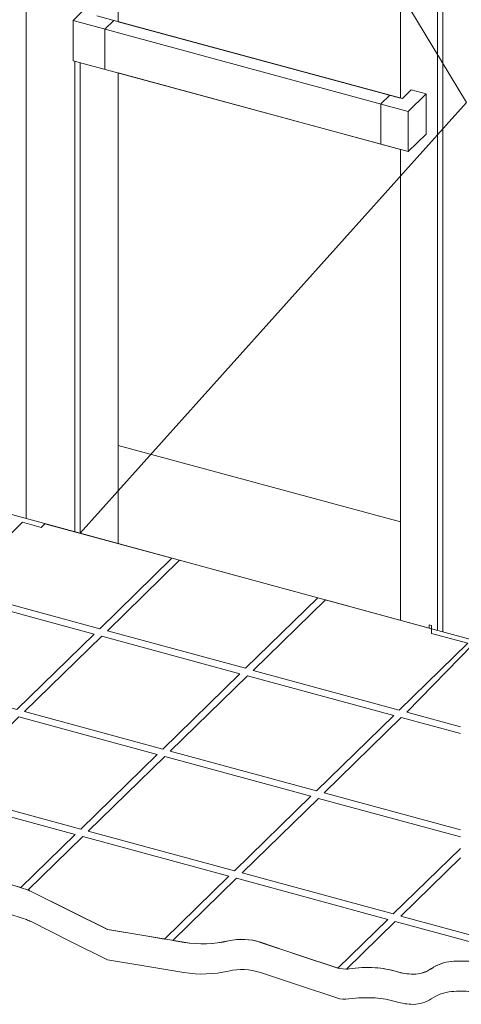
# Model space of a CAD drawing. Units: millimetres. Extents: x -220 to 2932, y -61 to 583.
# Drawn here: x -93 to -80, y 376 to 405 of the extents above; entities that cross this region are included whole.
import ezdxf

# ---------------------------------------------------------------- set-up
doc = ezdxf.new("R2010")
doc.units = ezdxf.units.MM
doc.layers.add('00_GROSOR 0.09', color=7, linetype='Continuous', lineweight=9)

# ---------------------------------------------------------------- blocks, each defined once
blk = doc.blocks.new('puerta apertura interior_2h')
at = {"layer": '00_GROSOR 0.09'}
for p, q in [((12.746, -13.781), (12.746, 6.853)), ((20.424, -15.864), (20.424, 4.119)), ((20.523, -15.895), (20.523, 4.211)), ((13.952, -4.153), (13.619, -4.478)), ((19.77, -5.935), (14.063, -4.39)), ((19.88, -6.173), (13.619, -4.478)), ((13.619, -4.478), (13.619, -5.228)), ((14.381, -4.477), (14.214, -4.64)), ((14.214, -4.64), (14.214, -5.389)), ((19.88, -6.922), (13.619, -5.228)), ((13.653, -14.028), (13.654, -5.238)), ((13.752, -14.055), (13.753, -5.264)), ((19.534, -5.871), (19.367, -6.034)), ((19.936, -5.772), (19.77, -5.935)), ((20.214, -5.847), (19.88, -6.173)), ((20.214, -5.847), (19.936, -5.772)), ((20.214, -5.847), (20.214, -6.597)), ((19.367, -6.034), (19.367, -6.783)), ((19.88, -6.173), (19.88, -6.922)), ((20.214, -6.597), (19.88, -6.922)), ((0, -10.317), (33.431, -19.403)), ((14.46, -14.247), (14.46, -12.416)), ((19.737, -13.843), (19.737, -15.678))]:
    blk.add_line(p, q, dxfattribs=at)
at = {"layer": '00_GROSOR 0.09', "ltscale": 0.7}
blk.add_lwpolyline([(13.753, 5.932), (20.964, -6.007), (13.752, -14.055)], dxfattribs=at)
at = {"layer": '00_GROSOR 0.09'}
for points in [[(19.737, -5.925), (19.737, 3.481), (14.46, 4.915), (14.46, -4.498)], [(14.46, -5.456), (14.46, -12.416), (19.737, -13.843), (19.737, -6.884)]]:
    blk.add_lwpolyline(points, close=True, dxfattribs=at)
for points in [[(12.123, -20.508, -0.005153), (12.748, -20.709, -0.035466), (12.837, -20.745), (13.55, -21.102), (14.264, -21.459), (14.978, -21.577), (15.691, -21.696, 0.099212), (16.521, -21.669, -0.13889), (17.119, -21.696), (17.832, -21.934), (18.546, -22.172, 0.11741), (18.769, -22.191, -0.053046), (19.26, -22.172, -0.056364), (19.658, -22.243, 0.071846), (19.973, -22.29, 0.152777), (20.307, -22.188, -0.131317), (20.687, -22.053, -0.040572), (21.049, -22.053, 0.041845)], [(12.123, -21.072, -0.005153), (12.748, -21.273, -0.035466), (12.837, -21.31), (13.55, -21.666), (14.264, -22.023), (14.978, -22.142), (15.691, -22.26, 0.099212), (16.521, -22.233, -0.13889), (17.119, -22.26), (17.832, -22.498), (18.546, -22.736, 0.11741), (18.769, -22.755, -0.053046), (19.26, -22.736, -0.056364), (19.658, -22.808, 0.071846), (19.973, -22.855, 0.152777), (20.307, -22.752, -0.131317), (20.687, -22.617, -0.040572), (21.049, -22.617, 0.041845)]]:
    blk.add_lwpolyline(points, format="xyb", dxfattribs=at)
at = {"layer": '00_GROSOR 0.09', "ltscale": 2}
for points in [[(12.676, -13.849), (13.025, -13.944), (13.095, -13.876), (15.467, -14.521), (14.119, -15.837), (11.397, -15.098), (12.676, -13.849)], [(14.26, -15.876), (15.609, -14.559), (18.19, -15.261), (16.841, -16.577), (14.26, -15.876)], [(23.632, -17.231), (24.026, -16.847), (21.453, -16.147), (21.383, -16.216), (21.383, -16.216), (21.383, -16.216), (21.383, -16.216), (21.085, -16.135), (19.853, -17.396), (20.854, -17.668)], [(20.854, -17.798), (19.748, -17.498), (18.306, -18.905), (20.854, -19.598)], [(20.854, -19.728), (18.202, -19.008), (16.776, -20.399), (19.6, -21.167), (20.854, -19.943)], [(20.854, -20.119), (19.741, -21.205), (22.226, -21.881), (22.832, -21.578), (23.237, -21.376), (24.038, -20.594), (23.44, -20.431)]]:
    blk.add_lwpolyline(points, dxfattribs=at)
for points in [[(14.014, -15.939), (11.292, -15.2), (9.85, -16.607), (12.572, -17.347)], [(20.991, -16.109), (20.315, -15.925), (20.315, -15.779), (20.268, -15.767), (20.268, -15.825), (18.331, -15.299), (16.982, -16.616), (19.712, -17.357)], [(16.736, -16.679), (14.155, -15.978), (12.713, -17.385), (15.294, -18.087)], [(19.607, -17.46), (16.878, -16.718), (15.435, -18.125), (18.165, -18.867)], [(15.19, -18.189), (12.608, -17.487), (11.182, -18.879), (13.764, -19.581)], [(18.061, -18.969), (15.331, -18.227), (13.905, -19.619), (16.635, -20.361)]]:
    blk.add_lwpolyline(points, close=True, dxfattribs=at)
for points in [[(13.659, -19.683), (11.078, -18.981), (9.965, -20.068, -0.002679), (10.056, -20.084, 0.006862), (10.461, -20.152, 0.008606), (11.019, -20.229, -0.017406), (11.294, -20.271, -0.02243), (11.465, -20.312, -0.005702), (12.126, -20.509, -0.004259), (12.644, -20.674)], [(16.53, -20.463), (13.8, -19.721), (12.778, -20.719, -0.025231), (12.84, -20.746), (13.554, -21.103), (14.267, -21.459), (14.981, -21.578), (15.328, -21.636)], [(19.495, -21.269), (16.671, -20.501), (15.482, -21.662), (15.695, -21.697, 0.099212), (16.524, -21.67, -0.13889), (17.122, -21.697), (17.836, -21.935), (18.549, -22.172, 0.00811), (18.564, -22.177)], [(19.636, -21.307), (18.725, -22.197, 0.024911), (18.773, -22.192, -0.053046), (19.263, -22.172, -0.056364), (19.662, -22.244, 0.071846), (19.977, -22.291, 0.152777), (20.31, -22.189, -0.131317), (20.69, -22.054, -0.040572), (21.053, -22.054, 0.041845), (21.404, -22.054, 0.02002), (21.971, -21.982, 0.038789), (22.049, -21.963)]]:
    blk.add_lwpolyline(points, format="xyb", close=True, dxfattribs=at)

msp = doc.modelspace()

# ---------------------------------------------------------------- block references
at = {"layer": '00_GROSOR 0.09', "color": 3, "xscale": 1.587301587301017, "yscale": 1.587301587301017, "zscale": 1.587301587301017}
msp.add_blockref('puerta apertura interior_2h', (-113.148, 412.272), dxfattribs=at)

doc.saveas('drawing.dxf')
